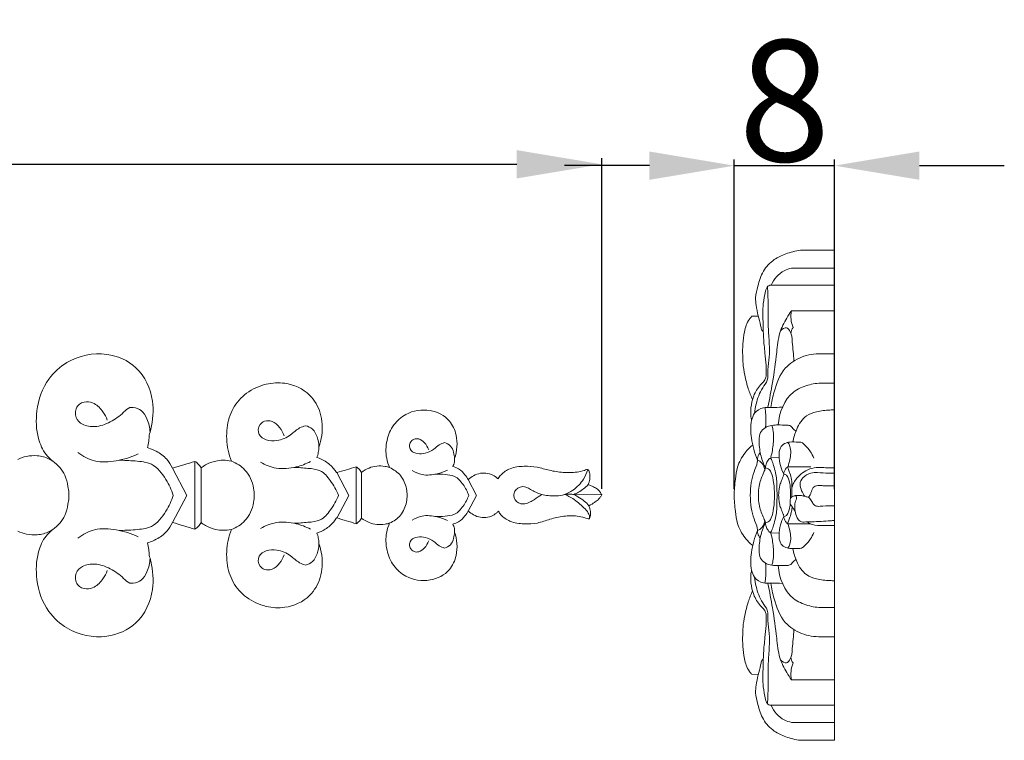
# Model space of a CAD drawing. Units: millimetres. Extents: x 0 to 1341, y 29 to 1186.
# Drawn here: x 648 to 729, y 819 to 878 of the extents above; entities that cross this region are included whole.
import ezdxf

# ---------------------------------------------------------------- set-up
doc = ezdxf.new("R2010")
doc.units = ezdxf.units.MM
doc.layers.get('0').update_dxf_attribs({"lineweight": 5})
doc.styles.add('Arial', font='arial.ttf')
doc.dimstyles.new('Default', dxfattribs={"dimtxt": 10, "dimasz": 7, "dimexe": 0.5, "dimexo": 0.5, "dimgap": 0.25, "dimtad": 1, "dimtoh": 1, "dimdec": 0, "dimzin": 1, "dimdsep": 46, "dimtxsty": 'Arial', "dimcen": 0.5, "dimazin": 0, "dimtfac": 1, "dimtdec": 4, "dimtix": 1, "dimtmove": 1, "dimatfit": 3, "dimfxl": 1, "dimtolj": 1, "dimtzin": 1, "dimarcsym": 0})

# ---------------------------------------------------------------- blocks, each defined once
blk = doc.blocks.new('*D9')
at = {"color": 0, "lineweight": -2, "transparency": 16777216}
for p, q in [((707.02, 839.227), (707.02, 866.413)), ((715.29, 839.227), (715.29, 866.413)), ((700.02, 865.913), (693.02, 865.913)), ((707.02, 865.913), (715.29, 865.913)), ((722.29, 865.913), (729.29, 865.913))]:
    blk.add_line(p, q, dxfattribs=at)
at = {"color": 0, "transparency": 16777216}
for points in [[(700.02, 867.08), (700.02, 864.746), (707.02, 865.913)], [(722.29, 867.08), (722.29, 864.746), (715.29, 865.913)]]:
    blk.add_solid(points, dxfattribs=at)
at = {"layer": 'Defpoints', "color": 0, "transparency": 16777216}
for p in [(715.29, 865.913), (707.02, 838.727), (715.29, 838.727)]:
    blk.add_point(p, dxfattribs=at)
at = {"color": 0, "transparency": 16777216, "insert": (711.155, 871.269), "char_height": 10, "attachment_point": 5, "style": 'Arial'}
blk.add_mtext('\\A1;8', dxfattribs=at)
blk = doc.blocks.new('*D11')
at = {"color": 0, "lineweight": -2, "transparency": 16777216}
for p, q in [((563.086, 839.23), (563.086, 866.528)), ((696.086, 839.274), (696.086, 866.528)), ((570.086, 866.028), (689.086, 866.028))]:
    blk.add_line(p, q, dxfattribs=at)
at = {"color": 0, "transparency": 16777216}
for points in [[(570.086, 867.195), (570.086, 864.862), (563.086, 866.028)], [(689.086, 867.195), (689.086, 864.862), (696.086, 866.028)]]:
    blk.add_solid(points, dxfattribs=at)
at = {"layer": 'Defpoints', "color": 0, "transparency": 16777216}
for p in [(696.086, 866.028), (563.086, 838.73), (696.086, 838.774)]:
    blk.add_point(p, dxfattribs=at)
at = {"color": 0, "transparency": 16777216, "insert": (629.586, 871.387), "char_height": 10, "attachment_point": 5, "style": 'Arial'}
blk.add_mtext('\\A1;133', dxfattribs=at)
blk = doc.blocks.new('N-081_40_133')
for p, q in [((658.619, 842.659), (658.73, 842.623)), ((650.681, 841.63), (650.815, 841.545)), ((650.815, 841.545), (650.715, 841.63)), ((662.52, 838.726), (662.52, 841.498)), ((661.883, 838.726), (660.696, 840.969)), ((663.057, 838.726), (663.057, 840.981)), ((674.22, 840.597), (674.223, 840.593)), ((674.223, 840.593), (674.238, 840.597)), ((675.245, 838.726), (674.238, 840.597)), ((675.84, 838.726), (675.84, 841.08)), ((676.278, 838.726), (676.278, 840.609)), ((685.772, 838.726), (685.076, 840.022)), ((687.498, 840.122), (687.542, 840.084)), ((687.542, 840.084), (687.557, 840.11)), ((695.005, 839.688), (694.973, 839.61)), ((693.933, 838.803), (696.086, 838.774)), ((694.973, 839.61), (695.003, 839.6)), ((660.696, 836.482), (661.883, 838.726)), ((662.52, 835.953), (662.52, 838.726)), ((663.057, 836.47), (663.057, 838.726)), ((674.238, 836.854), (675.245, 838.726)), ((675.84, 836.371), (675.84, 838.726)), ((676.278, 836.842), (676.278, 838.726)), ((685.076, 837.429), (685.772, 838.726)), ((687.579, 837.409), (687.498, 837.338)), ((695.035, 837.863), (695.033, 837.862)), ((695.033, 837.862), (695.036, 837.854)), ((674.223, 836.867), (674.22, 836.863)), ((674.238, 836.863), (674.223, 836.867)), ((650.815, 835.915), (650.681, 835.83)), ((650.715, 835.83), (650.815, 835.915)), ((658.73, 834.837), (658.619, 834.801))]:
    blk.add_line(p, q)
for centre, start, end in [((653.657, 911.766), 286.12928, 287.42314), ((653.657, 765.694), 72.57686, 73.87072)]:
    blk.add_arc(centre, 74.085, start, end)
for points, knots in [([(650.715, 841.63), (650.553, 841.768), (650.061, 842.27), (649.46, 843.649), (649.378, 845.872), (650.175, 848.227), (652.262, 850.096), (655.068, 850.706), (658.015, 849.429), (659.256, 846.758), (659.043, 844.761), (658.82, 843.843), (658.774, 843.681)], [231.019354, 231.019354, 231.019354, 231.019354, 231.9733, 234.149091, 237.55859, 241.746338, 244.77979, 249.830163, 253.805427, 258.394215, 261.871007, 262.624035, 262.624035, 262.624035, 262.624035]), ([(665.548, 841.549), (665.433, 841.842), (665.163, 842.738), (665.093, 844.252), (665.586, 845.954), (666.762, 847.264), (668.317, 847.97), (670.207, 848.087), (672.027, 847.27), (673.016, 845.5), (673.111, 843.937), (672.877, 843.009), (672.762, 842.695)], [276.159869, 276.159869, 276.159869, 276.159869, 277.568243, 280.326837, 282.81589, 285.297789, 287.949848, 290.244047, 293.630465, 296.190442, 298.937219, 300.428177, 300.428177, 300.428177, 300.428177]), ([(658.837, 843.921), (658.829, 844.301), (658.668, 844.95), (658.197, 845.752), (657.604, 845.979), (657.048, 845.977), (656.486, 845.376), (655.605, 844.729), (654.394, 844.307), (653.316, 844.459), (652.59, 845.131), (652.707, 846.163), (653.557, 846.526), (654.379, 846.296), (654.942, 845.683), (655.22, 845.171), (655.307, 844.934)], [0, 0, 0, 0, 1.4243, 2.463148, 3.328054, 3.668829, 4.478286, 6.179081, 7.8435, 9.119617, 10.071788, 11.265602, 12.28646, 13.09898, 14.330215, 15.275034, 15.275034, 15.275034, 15.275034]), ([(678.598, 841.012), (678.489, 841.257), (678.25, 841.989), (678.297, 843.247), (678.841, 844.574), (680.072, 845.645), (681.889, 845.939), (683.545, 845.101), (684.258, 843.507), (684.16, 842.373), (683.954, 841.759)], [311.999545, 311.999545, 311.999545, 311.999545, 313.200616, 315.402513, 317.476571, 319.447234, 322.450584, 325.149755, 327.067808, 329.94644, 329.94644, 329.94644, 329.94644]), ([(671.657, 844.471), (671.491, 844.422), (671.029, 844.257), (670.392, 843.609), (669.427, 843.181), (668.465, 843.215), (667.678, 843.681), (667.767, 844.533), (668.32, 844.911), (669.004, 844.882), (669.551, 844.337), (669.815, 843.883), (669.9, 843.642)], [2.812105, 2.812105, 2.812105, 2.812105, 3.459143, 4.618515, 6.15731, 7.244085, 8.166572, 9.205457, 9.77588, 10.546935, 11.553154, 12.506976, 12.506976, 12.506976, 12.506976]), ([(658.774, 843.681), (658.768, 843.521), (658.736, 843.177), (658.667, 842.838), (658.619, 842.659)], [262.743169, 262.743169, 262.743169, 262.743169, 263.460193, 264.287236, 264.287236, 264.287236, 264.287236]), ([(672.762, 842.695), (672.769, 842.983), (672.675, 843.515), (672.319, 844.217), (671.868, 844.42), (671.657, 844.471)], [0, 0, 0, 0, 1.077195, 1.999342, 2.812105, 2.812105, 2.812105, 2.812105]), ([(683.112, 843.074), (682.967, 843.024), (682.642, 842.888), (682.203, 842.471), (681.59, 842.161), (680.923, 842.126), (680.278, 842.345), (680.169, 843.033), (680.573, 843.409), (681.07, 843.407), (681.517, 843.054), (681.748, 842.694), (681.827, 842.472)], [2.089855, 2.089855, 2.089855, 2.089855, 2.664561, 3.385395, 4.343488, 5.151381, 5.871141, 6.656522, 7.245357, 7.7074, 8.395853, 9.27614, 9.27614, 9.27614, 9.27614]), ([(683.954, 841.759), (683.948, 841.931), (683.879, 842.29), (683.673, 842.84), (683.297, 843.026), (683.112, 843.074)], [0, 0, 0, 0, 0.645209, 1.373953, 2.089855, 2.089855, 2.089855, 2.089855]), ([(652.887, 842.249), (653.291, 841.94), (654.314, 841.399), (656.106, 841.505), (657.291, 841.868), (657.855, 842.148)], [0, 0, 0, 0, 1.904992, 4.151645, 6.510524, 6.510524, 6.510524, 6.510524]), ([(658.73, 842.623), (658.946, 842.554), (659.484, 842.32), (660.219, 841.791), (660.556, 841.229), (660.696, 840.969)], [264.342669, 264.342669, 264.342669, 264.342669, 265.354244, 266.964848, 268.274519, 268.274519, 268.274519, 268.274519]), ([(672.762, 842.695), (672.76, 842.545), (672.731, 842.253), (672.648, 841.973), (672.597, 841.84)], [300.428177, 300.428177, 300.428177, 300.428177, 301.094385, 301.729498, 301.729498, 301.729498, 301.729498]), ([(647.941, 841.688), (648.159, 841.803), (648.694, 841.98), (649.579, 842.034), (650.282, 841.863), (650.63, 841.662), (650.681, 841.63)], [226.913163, 226.913163, 226.913163, 226.913163, 228.004063, 229.351488, 230.865941, 231.138489, 231.138489, 231.138489, 231.138489]), ([(652.148, 838.726), (652.151, 838.798), (652.153, 839.044), (652.04, 839.599), (651.835, 840.593), (651.229, 841.246), (650.815, 841.545)], [4.028385, 4.028385, 4.028385, 4.028385, 4.298035, 4.947433, 6.142348, 8.05677, 8.05677, 8.05677, 8.05677]), ([(660.75, 838.726), (660.612, 839.185), (660.151, 840.123), (659.156, 841.429), (657.596, 841.561), (656.699, 841.628), (656.244, 841.607)], [7.369299, 7.369299, 7.369299, 7.369299, 9.164571, 11.325697, 13.031734, 14.738598, 14.738598, 14.738598, 14.738598]), ([(662.544, 841.527), (662.643, 841.462), (662.839, 841.3), (662.991, 841.096), (663.057, 840.981)], [271.110451, 271.110451, 271.110451, 271.110451, 271.640465, 272.234968, 272.234968, 272.234968, 272.234968]), ([(663.057, 840.981), (663.171, 841.074), (663.538, 841.334), (664.159, 841.558), (664.887, 841.644), (665.321, 841.598), (665.548, 841.549)], [272.234968, 272.234968, 272.234968, 272.234968, 272.89285, 274.236474, 275.130506, 276.159869, 276.159869, 276.159869, 276.159869]), ([(667.432, 838.726), (667.431, 838.921), (667.361, 839.668), (666.853, 840.837), (665.964, 841.387), (665.548, 841.549)], [4.476931, 4.476931, 4.476931, 4.476931, 5.209962, 7.282155, 8.953862, 8.953862, 8.953862, 8.953862]), ([(667.956, 841.463), (668.353, 841.227), (669.321, 840.839), (670.786, 840.973), (671.696, 841.314), (672.063, 841.51)], [0, 0, 0, 0, 1.727784, 3.783807, 5.341206, 5.341206, 5.341206, 5.341206]), ([(672.597, 841.84), (672.839, 841.768), (673.361, 841.54), (673.889, 841.068), (674.15, 840.709), (674.22, 840.597)], [302.278481, 302.278481, 302.278481, 302.278481, 303.407842, 304.793429, 305.385775, 305.385775, 305.385775, 305.385775]), ([(683.954, 841.759), (683.958, 841.662), (683.95, 841.432), (683.873, 841.208), (683.799, 841.098)], [329.94644, 329.94644, 329.94644, 329.94644, 330.380097, 330.969647, 330.969647, 330.969647, 330.969647]), ([(674.38, 838.726), (674.217, 839.161), (673.781, 839.881), (672.976, 840.87), (671.799, 840.948), (671.083, 841.025), (670.691, 841.02)], [5.932275, 5.932275, 5.932275, 5.932275, 7.67363, 9.120556, 10.396798, 11.86455, 11.86455, 11.86455, 11.86455]), ([(675.84, 841.08), (675.909, 841.034), (676.078, 840.9), (676.211, 840.725), (676.278, 840.609)], [307.3308263, 307.3308263, 307.3308263, 307.3308263, 307.6994551, 308.2942503, 308.2942503, 308.2942503, 308.2942503]), ([(676.278, 840.609), (676.466, 840.761), (676.868, 841.002), (677.543, 841.17), (678.126, 841.149), (678.475, 841.056), (678.598, 841.012)], [308.29425, 308.29425, 308.29425, 308.29425, 309.379152, 310.351613, 311.36714, 311.953556, 311.953556, 311.953556, 311.953556]), ([(680.046, 838.726), (680.044, 838.909), (679.98, 839.487), (679.597, 840.405), (678.936, 840.863), (678.598, 841.012)], [3.55586, 3.55586, 3.55586, 3.55586, 4.240541, 5.729263, 7.11172, 7.11172, 7.11172, 7.11172]), ([(680.445, 840.78), (680.699, 840.621), (681.374, 840.326), (682.425, 840.44), (683.109, 840.67), (683.384, 840.805)], [0, 0, 0, 0, 1.120674, 2.669983, 3.817575, 3.817575, 3.817575, 3.817575]), ([(685.12, 838.726), (685.015, 839.04), (684.698, 839.615), (684.057, 840.368), (683.149, 840.453), (682.612, 840.482), (682.332, 840.462)], [4.50916, 4.50916, 4.50916, 4.50916, 5.751017, 6.982251, 7.968514, 9.018319, 9.018319, 9.018319, 9.018319]), ([(683.799, 841.098), (683.968, 841.061), (684.364, 840.916), (684.779, 840.501), (685.001, 840.165), (685.076, 840.022)], [330.969647, 330.969647, 330.969647, 330.969647, 331.743659, 332.810983, 333.530884, 333.530884, 333.530884, 333.530884]), ([(685.076, 840.022), (685.205, 840.147), (685.521, 840.379), (685.978, 840.542), (686.488, 840.574), (686.955, 840.5), (687.312, 840.276), (687.466, 840.15), (687.498, 840.122)], [333.530884, 333.530884, 333.530884, 333.530884, 334.336001, 335.26494, 335.646287, 336.618499, 337.317169, 337.505403, 337.505403, 337.505403, 337.505403]), ([(687.557, 840.11), (687.623, 840.224), (687.872, 840.571), (688.595, 841.023), (689.66, 841.158), (690.762, 841.088), (691.801, 840.756), (692.888, 840.594), (693.886, 840.583), (694.525, 840.736), (694.813, 840.841), (694.91, 840.874), (695.021, 840.819), (695.065, 840.661), (695.133, 840.374), (695.115, 840.015), (695.037, 839.767), (695.005, 839.688)], [337.505403, 337.505403, 337.505403, 337.505403, 338.112939, 339.459076, 341.212639, 342.837705, 344.39436, 346.103969, 347.7907, 348.718099, 349.000841, 349.198522, 349.336001, 349.499294, 349.929611, 350.738031, 351.136485, 351.136485, 351.136485, 351.136485]), ([(694.932, 840.857), (694.854, 840.579), (694.57, 839.914), (693.867, 839.21), (693.068, 838.77), (692.216, 838.638), (691.357, 838.708), (690.608, 838.979), (690.167, 839.256), (689.796, 839.452), (689.403, 839.461), (689.084, 839.264), (688.897, 839.041), (688.844, 838.782), (688.836, 838.529), (689.007, 838.252), (689.314, 838.026), (689.762, 837.996), (690.174, 838.164), (690.627, 838.447), (690.946, 838.656), (691.141, 838.798)], [0, 0, 0, 0, 1.081722, 2.662407, 3.624806, 4.447118, 5.852239, 6.80736, 7.394594, 7.803834, 8.370348, 8.757162, 9.180707, 9.411024, 9.737544, 10.102281, 10.576129, 11.118096, 11.695709, 12.21574, 13.119577, 13.119577, 13.119577, 13.119577]), ([(695.036, 837.854), (694.922, 838.001), (694.648, 838.306), (694.182, 838.532), (693.864, 838.805), (693.482, 838.818), (693.23, 838.826), (693.041, 838.805)], [0, 0, 0, 0, 0.695793, 1.499782, 1.946438, 2.187708, 2.899424, 2.899424, 2.899424, 2.899424]), ([(693.041, 838.805), (693.271, 838.705), (693.846, 838.407), (694.467, 837.851), (694.945, 837.38), (695.08, 837.057), (695.09, 836.9), (695.084, 836.824)], [2.899424, 2.899424, 2.899424, 2.899424, 3.837799, 5.305374, 6.01839, 6.307777, 6.594563, 6.594563, 6.594563, 6.594563]), ([(693.777, 838.799), (693.914, 838.852), (694.201, 838.987), (694.601, 839.264), (694.855, 839.489), (694.973, 839.61)], [0, 0, 0, 0, 0.551192, 1.181839, 1.816301, 1.816301, 1.816301, 1.816301]), ([(695.003, 839.6), (695.143, 839.554), (695.399, 839.441), (695.733, 839.258), (695.949, 839.02), (696.047, 838.857), (696.086, 838.774)], [351.241789, 351.241789, 351.241789, 351.241789, 351.906336, 352.501099, 352.941506, 353.368875, 353.368875, 353.368875, 353.368875]), ([(650.815, 835.906), (651.229, 836.205), (651.835, 836.858), (652.04, 837.852), (652.153, 838.407), (652.151, 838.654), (652.148, 838.726)], [0, 0, 0, 0, 1.914422, 3.109337, 3.758736, 4.028385, 4.028385, 4.028385, 4.028385]), ([(656.244, 835.844), (656.699, 835.823), (657.596, 835.89), (659.156, 836.022), (660.151, 837.328), (660.612, 838.266), (660.75, 838.726)], [0, 0, 0, 0, 1.706864, 3.4129, 5.574027, 7.369299, 7.369299, 7.369299, 7.369299]), ([(665.548, 835.902), (665.964, 836.064), (666.853, 836.614), (667.361, 837.784), (667.431, 838.53), (667.432, 838.726)], [0, 0, 0, 0, 1.671708, 3.7439, 4.476931, 4.476931, 4.476931, 4.476931]), ([(670.691, 836.431), (671.083, 836.426), (671.799, 836.503), (672.976, 836.581), (673.781, 837.57), (674.217, 838.29), (674.38, 838.726)], [0, 0, 0, 0, 1.467752, 2.743994, 4.19092, 5.932275, 5.932275, 5.932275, 5.932275]), ([(678.598, 836.439), (678.936, 836.588), (679.597, 837.046), (679.98, 837.965), (680.044, 838.543), (680.046, 838.726)], [0, 0, 0, 0, 1.382457, 2.871179, 3.55586, 3.55586, 3.55586, 3.55586]), ([(682.332, 836.989), (682.612, 836.97), (683.149, 836.999), (684.057, 837.083), (684.698, 837.836), (685.015, 838.411), (685.12, 838.726)], [0, 0, 0, 0, 1.049805, 2.036068, 3.267303, 4.50916, 4.50916, 4.50916, 4.50916]), ([(696.086, 838.774), (696.053, 838.703), (695.961, 838.556), (695.773, 838.323), (695.469, 838.119), (695.236, 837.97), (695.035, 837.863)], [353.368875, 353.368875, 353.368875, 353.368875, 353.728856, 354.169263, 354.764026, 355.428573, 355.428573, 355.428573, 355.428573]), ([(685.076, 837.438), (685.001, 837.296), (684.779, 836.96), (684.364, 836.544), (683.968, 836.4), (683.799, 836.362)], [-333.530884, -333.530884, -333.530884, -333.530884, -332.810983, -331.743659, -330.969647, -330.969647, -330.969647, -330.969647]), ([(687.498, 837.338), (687.466, 837.31), (687.312, 837.184), (686.955, 836.961), (686.488, 836.886), (685.978, 836.918), (685.521, 837.081), (685.205, 837.313), (685.076, 837.438)], [-408.716209, -408.716209, -408.716209, -408.716209, -408.527975, -407.829305, -406.857093, -406.475746, -405.546807, -404.74169, -404.74169, -404.74169, -404.74169]), ([(695.036, 837.854), (695.069, 837.775), (695.151, 837.527), (695.202, 837.264), (695.134, 836.978), (695.09, 836.82), (695.033, 836.768), (694.846, 836.825), (694.555, 836.923), (693.881, 837.078), (692.957, 837.033), (691.85, 836.801), (690.772, 836.379), (689.66, 836.339), (688.595, 836.482), (687.853, 836.965), (687.638, 837.308), (687.579, 837.409)], [355.428573, 355.428573, 355.428573, 355.428573, 355.827027, 356.635447, 357.065764, 357.229057, 357.366536, 357.564217, 357.846959, 358.774358, 360.46109, 362.170698, 363.727354, 365.352419, 367.105983, 368.452119, 368.991399, 368.991399, 368.991399, 368.991399]), ([(660.696, 836.491), (660.556, 836.231), (660.219, 835.67), (659.484, 835.14), (658.946, 834.906), (658.73, 834.837)], [-268.274519, -268.274519, -268.274519, -268.274519, -266.964848, -265.354244, -264.342669, -264.342669, -264.342669, -264.342669]), ([(663.057, 836.479), (662.991, 836.364), (662.839, 836.16), (662.643, 835.998), (662.544, 835.933)], [-272.234968, -272.234968, -272.234968, -272.234968, -271.640465, -271.110451, -271.110451, -271.110451, -271.110451]), ([(665.548, 835.911), (665.321, 835.862), (664.887, 835.816), (664.159, 835.902), (663.538, 836.127), (663.171, 836.386), (663.057, 836.479)], [-276.159869, -276.159869, -276.159869, -276.159869, -275.130506, -274.236474, -272.89285, -272.234968, -272.234968, -272.234968, -272.234968]), ([(667.956, 835.988), (668.353, 836.224), (669.321, 836.612), (670.786, 836.478), (671.696, 836.137), (672.063, 835.941)], [0, 0, 0, 0, 1.727784, 3.783807, 5.341206, 5.341206, 5.341206, 5.341206]), ([(674.22, 836.863), (674.15, 836.751), (673.889, 836.393), (673.361, 835.921), (672.839, 835.692), (672.597, 835.62)], [-305.385775, -305.385775, -305.385775, -305.385775, -304.793429, -303.407842, -302.278481, -302.278481, -302.278481, -302.278481]), ([(676.278, 836.851), (676.211, 836.735), (676.078, 836.561), (675.909, 836.426), (675.84, 836.38)], [-308.2942503, -308.2942503, -308.2942503, -308.2942503, -307.6994551, -307.3308263, -307.3308263, -307.3308263, -307.3308263]), ([(678.598, 836.448), (678.475, 836.404), (678.126, 836.311), (677.543, 836.291), (676.868, 836.459), (676.466, 836.699), (676.278, 836.851)], [-311.953556, -311.953556, -311.953556, -311.953556, -311.36714, -310.351613, -309.379152, -308.29425, -308.29425, -308.29425, -308.29425]), ([(683.954, 835.701), (684.16, 835.088), (684.258, 833.954), (683.545, 832.359), (681.889, 831.522), (680.072, 831.815), (678.841, 832.886), (678.297, 834.214), (678.25, 835.472), (678.489, 836.203), (678.598, 836.448)], [-329.94644, -329.94644, -329.94644, -329.94644, -327.067808, -325.149755, -322.450584, -319.447234, -317.476571, -315.402513, -313.200616, -311.999545, -311.999545, -311.999545, -311.999545]), ([(680.445, 836.671), (680.699, 836.83), (681.374, 837.126), (682.425, 837.012), (683.109, 836.781), (683.384, 836.646)], [0, 0, 0, 0, 1.120674, 2.669983, 3.817575, 3.817575, 3.817575, 3.817575]), ([(650.681, 835.83), (650.63, 835.798), (650.282, 835.598), (649.579, 835.426), (648.694, 835.48), (648.159, 835.657), (647.941, 835.772)], [-231.138489, -231.138489, -231.138489, -231.138489, -230.865941, -229.351488, -228.004063, -226.913163, -226.913163, -226.913163, -226.913163]), ([(658.774, 833.779), (658.82, 833.617), (659.043, 832.699), (659.256, 830.703), (658.015, 828.032), (655.068, 826.754), (652.262, 827.364), (650.175, 829.234), (649.378, 831.588), (649.46, 833.811), (650.061, 835.19), (650.553, 835.693), (650.715, 835.83)], [-262.624035, -262.624035, -262.624035, -262.624035, -261.871007, -258.394215, -253.805427, -249.830163, -244.77979, -241.746338, -237.55859, -234.149091, -231.9733, -231.019354, -231.019354, -231.019354, -231.019354]), ([(652.887, 835.202), (653.291, 835.511), (654.314, 836.052), (656.106, 835.946), (657.291, 835.583), (657.855, 835.303)], [0, 0, 0, 0, 1.904992, 4.151645, 6.510524, 6.510524, 6.510524, 6.510524]), ([(672.762, 834.765), (672.877, 834.451), (673.111, 833.523), (673.016, 831.961), (672.027, 830.19), (670.207, 829.373), (668.317, 829.49), (666.762, 830.196), (665.586, 831.506), (665.093, 833.209), (665.163, 834.722), (665.433, 835.618), (665.548, 835.911)], [-300.428177, -300.428177, -300.428177, -300.428177, -298.937219, -296.190442, -293.630465, -290.244047, -287.949848, -285.297789, -282.81589, -280.326837, -277.568243, -276.159869, -276.159869, -276.159869, -276.159869]), ([(672.597, 835.62), (672.648, 835.488), (672.731, 835.207), (672.76, 834.915), (672.762, 834.765)], [-301.729498, -301.729498, -301.729498, -301.729498, -301.094385, -300.428177, -300.428177, -300.428177, -300.428177]), ([(683.954, 835.692), (683.948, 835.52), (683.879, 835.161), (683.673, 834.612), (683.297, 834.426), (683.112, 834.377)], [0, 0, 0, 0, 0.645209, 1.373953, 2.089855, 2.089855, 2.089855, 2.089855]), ([(683.799, 836.362), (683.873, 836.252), (683.95, 836.028), (683.958, 835.798), (683.954, 835.701)], [-330.969647, -330.969647, -330.969647, -330.969647, -330.380097, -329.94644, -329.94644, -329.94644, -329.94644]), ([(658.619, 834.801), (658.667, 834.623), (658.736, 834.284), (658.768, 833.939), (658.774, 833.779)], [-264.287236, -264.287236, -264.287236, -264.287236, -263.460193, -262.743169, -262.743169, -262.743169, -262.743169]), ([(672.762, 834.756), (672.769, 834.468), (672.675, 833.936), (672.319, 833.234), (671.868, 833.031), (671.657, 832.98)], [0, 0, 0, 0, 1.077195, 1.999342, 2.812105, 2.812105, 2.812105, 2.812105]), ([(683.112, 834.377), (682.967, 834.427), (682.642, 834.563), (682.203, 834.981), (681.59, 835.29), (680.923, 835.325), (680.278, 835.106), (680.169, 834.419), (680.573, 834.042), (681.07, 834.044), (681.517, 834.398), (681.748, 834.757), (681.827, 834.979)], [2.089855, 2.089855, 2.089855, 2.089855, 2.664561, 3.385395, 4.343488, 5.151381, 5.871141, 6.656522, 7.245357, 7.7074, 8.395853, 9.27614, 9.27614, 9.27614, 9.27614]), ([(671.657, 832.98), (671.491, 833.029), (671.029, 833.195), (670.392, 833.842), (669.427, 834.27), (668.465, 834.236), (667.678, 833.771), (667.767, 832.918), (668.32, 832.541), (669.004, 832.569), (669.551, 833.114), (669.815, 833.569), (669.9, 833.809)], [2.812105, 2.812105, 2.812105, 2.812105, 3.459143, 4.618515, 6.15731, 7.244085, 8.166572, 9.205457, 9.77588, 10.546935, 11.553154, 12.506976, 12.506976, 12.506976, 12.506976]), ([(658.837, 833.53), (658.829, 833.15), (658.668, 832.502), (658.197, 831.699), (657.604, 831.472), (657.048, 831.474), (656.486, 832.076), (655.605, 832.722), (654.394, 833.144), (653.316, 832.993), (652.59, 832.32), (652.707, 831.288), (653.557, 830.925), (654.379, 831.156), (654.942, 831.768), (655.22, 832.281), (655.307, 832.518)], [0, 0, 0, 0, 1.4243, 2.463148, 3.328054, 3.668829, 4.478286, 6.179081, 7.8435, 9.119617, 10.071788, 11.265602, 12.28646, 13.09898, 14.330215, 15.275034, 15.275034, 15.275034, 15.275034])]:
    blk.add_open_spline(points, degree=3, knots=knots)
for points in [[(660.696, 840.969), (661.33, 841.161), (661.937, 841.344), (662.544, 841.527)], [(662.544, 835.933), (661.937, 836.116), (661.33, 836.299), (660.696, 836.491)]]:
    blk.add_open_spline(points, degree=3)

msp = doc.modelspace()

# ---------------------------------------------------------------- linework, layer by layer
for p, q in [((715.29, 818.525), (715.29, 858.931)), ((709, 853.498), (708.45, 853.49)), ((710.038, 841.862), (710.729, 841.834)), ((711.428, 841.088), (713.328, 841.087)), ((711.773, 838.729), (711.773, 838.849)), ((711.664, 838.729), (711.664, 838.445)), ((711.773, 838.609), (711.773, 838.729)), ((711.428, 836.37), (713.328, 836.372)), ((710.038, 835.596), (710.729, 835.624)), ((709, 823.961), (708.45, 823.968)), ((711.735, 823.504), (715.29, 823.504))]:
    msp.add_line(p, q)
for points, knots in [([(715.29, 858.931), (714.37, 858.931), (713.423, 858.931), (712.476, 858.931), (712.061, 858.883), (711.311, 858.695), (710.213, 858.179), (709.33, 857.256), (708.99, 856.083), (708.744, 855.134), (708.824, 854.306), (708.976, 853.549), (709.159, 852.9), (709.254, 852.426), (709.359, 852.25), (709.415, 852.175)], [43.477994, 43.477994, 43.477994, 43.477994, 46.338014, 46.338014, 46.338014, 47.597295, 48.648978, 49.968347, 51.272827, 52.258864, 52.868395, 53.736009, 54.567504, 54.889921, 55.17043, 55.17043, 55.17043, 55.17043]), ([(710.07, 856.045), (710.285, 856.54), (710.812, 857.192), (711.541, 857.415), (711.751, 857.453), (712.94, 857.453), (714.129, 857.453), (715.29, 857.453)], [-2.261512, -2.261512, -2.261512, -2.261512, -0.646062, 0, 0, 0, 3.589842, 3.589842, 3.589842, 3.589842]), ([(708.453, 844.909), (708.421, 845.031), (708.356, 845.371), (708.392, 846.057), (708.572, 846.959), (709.025, 847.704), (709.477, 848.12), (709.648, 848.448), (709.656, 848.892), (709.659, 849.56), (709.538, 850.551), (709.42, 851.677), (709.405, 853.03), (709.34, 854.336), (709.548, 855.342), (709.7, 855.93), (709.893, 856.026), (709.947, 856.045), (711.738, 856.045), (713.529, 856.045), (715.29, 856.045)], [-11.601326, -11.601326, -11.601326, -11.601326, -11.224237, -10.571785, -9.564085, -8.497074, -8.035185, -7.721954, -7.425424, -6.725019, -5.717927, -4.44913, -3.343108, -1.660786, -0.619786, -0.171363, 0, 0, 0, 5.407387, 5.407387, 5.407387, 5.407387]), ([(709.767, 855.936), (709.786, 855.463), (709.829, 854.355), (709.79, 852.78), (709.916, 851.324), (709.957, 850.131), (709.741, 849.152), (709.853, 848.219), (709.176, 847.411), (708.852, 846.475), (708.716, 845.746), (708.69, 845.488)], [0, 0, 0, 0, 1.415059, 3.313989, 4.698342, 5.791879, 6.849708, 7.707942, 8.430481, 9.867705, 10.6426, 10.6426, 10.6426, 10.6426]), ([(708.45, 853.49), (708.383, 853.414), (708.086, 853.041), (707.822, 852.241), (707.713, 851.218), (707.706, 850.348), (707.735, 849.496), (707.886, 848.578), (708.132, 847.573), (708.393, 846.91), (708.524, 846.619)], [0.553377, 0.553377, 0.553377, 0.553377, 0.858508, 1.977116, 2.995944, 3.93599, 4.575117, 5.54075, 6.710012, 7.66589, 7.66589, 7.66589, 7.66589]), ([(709.786, 845.995), (709.929, 846.666), (710.214, 848.166), (710.503, 850.211), (710.666, 852.061), (711.237, 853.176), (711.599, 853.758), (711.735, 853.954), (712.93, 853.954), (714.124, 853.954), (715.29, 853.954)], [-8.252796, -8.252796, -8.252796, -8.252796, -6.200293, -3.695182, -2.057508, -0.71653, 0, 0, 0, 3.605885, 3.605885, 3.605885, 3.605885]), ([(711.735, 853.954), (711.687, 853.718), (711.659, 853.236), (711.787, 852.771), (711.878, 852.557)], [0, 0, 0, 0, 0.721026, 1.416806, 1.416806, 1.416806, 1.416806]), ([(710.845, 852.3), (710.966, 852.44), (711.298, 852.677), (711.771, 852.137), (711.782, 851.168), (711.928, 850.341), (711.93, 849.834)], [0, 0, 0, 0, 0.554045, 0.88345, 1.877056, 3.394245, 3.394245, 3.394245, 3.394245]), ([(711.878, 852.557), (711.764, 852.434), (711.651, 852.201), (711.717, 851.989), (711.735, 851.944)], [1.4168065, 1.4168065, 1.4168065, 1.4168065, 1.9224695, 2.0672462, 2.0672462, 2.0672462, 2.0672462]), ([(710.049, 845.97), (710.096, 846.404), (710.343, 847.529), (710.953, 849.213), (712.541, 850.231), (713.631, 850.408), (714.169, 850.393), (714.549, 850.393), (714.93, 850.393), (715.29, 850.393)], [-6.722301, -6.722301, -6.722301, -6.722301, -5.417348, -3.255943, -1.623253, 0, 0, 0, 1.149321, 1.149321, 1.149321, 1.149321]), ([(710.639, 844.531), (710.719, 845.527), (711.315, 847.109), (713.051, 847.856), (713.889, 847.986), (714.294, 847.988), (714.632, 847.988), (714.971, 847.988), (715.29, 847.988)], [-5.528195, -5.528195, -5.528195, -5.528195, -2.540218, -1.222598, 0, 0, 0, 1.02261, 1.02261, 1.02261, 1.02261]), ([(710.997, 845.993), (710.681, 845.988), (710.157, 845.951), (709.34, 846.006), (708.661, 845.603), (708.339, 844.643), (708.403, 843.302), (708.679, 842.208), (708.933, 841.63)], [0, 0, 0, 0, 0.954953, 1.586939, 2.45204, 3.076787, 4.521115, 6.410281, 6.410281, 6.410281, 6.410281]), ([(709.535, 845.962), (709.575, 845.772), (709.656, 845.224), (709.636, 844.664), (709.583, 844.31)], [0, 0, 0, 0, 0.581083, 1.653118, 1.653118, 1.653118, 1.653118]), ([(715.29, 845.783), (715.171, 845.778), (714.668, 845.749), (713.87, 845.685), (712.781, 845.279), (712.146, 844.271), (711.907, 843.483), (711.859, 843.117)], [0.199994, 0.199994, 0.199994, 0.199994, 0.587879, 1.720897, 2.618372, 3.975006, 5.078919, 5.078919, 5.078919, 5.078919]), ([(712.098, 844.017), (712.013, 844.091), (711.84, 844.225), (711.632, 844.522), (711.164, 844.507), (710.687, 844.54), (710.094, 844.517), (709.56, 844.351), (709.115, 843.909), (709.046, 843.09), (709.14, 842.126), (709.398, 841.396), (709.556, 841.069)], [0, 0, 0, 0, 0.338172, 0.67243, 0.999545, 1.647369, 2.162136, 2.773423, 3.301045, 3.931146, 5.123849, 6.212412, 6.212412, 6.212412, 6.212412]), ([(710.129, 844.498), (710.161, 844.381), (710.273, 843.892), (710.264, 842.994), (710.14, 842.235), (710.038, 841.862)], [0, 0, 0, 0, 0.362064, 1.495352, 2.652435, 2.652435, 2.652435, 2.652435]), ([(708.54, 842.865), (708.306, 842.684), (707.771, 842.161), (707.27, 841.169), (707.084, 839.944), (707.017, 839.157), (707.02, 838.727)], [0, 0, 0, 0, 0.891419, 2.221179, 3.235198, 4.582342, 4.582342, 4.582342, 4.582342]), ([(713.581, 841.787), (713.505, 841.974), (713.297, 842.381), (712.932, 842.783), (712.598, 843.115), (712.151, 843.113), (711.681, 843.151), (711.133, 843.031), (710.735, 842.621), (710.699, 841.932), (710.801, 841.197), (710.99, 840.696), (711.101, 840.473)], [0, 0, 0, 0, 0.603922, 1.346306, 1.655706, 1.94654, 2.637227, 3.10842, 3.581997, 4.234244, 5.066946, 5.814103, 5.814103, 5.814103, 5.814103]), ([(711.45, 843.093), (711.513, 842.989), (711.731, 842.543), (711.666, 841.811), (711.506, 841.271), (711.428, 841.088)], [0, 0, 0, 0, 0.364464, 1.464396, 2.05984, 2.05984, 2.05984, 2.05984]), ([(708.933, 841.63), (708.932, 841.716), (708.958, 841.943), (709.072, 842.147), (709.161, 842.252)], [6.4102814, 6.4102814, 6.4102814, 6.4102814, 6.6674598, 7.0824296, 7.0824296, 7.0824296, 7.0824296]), ([(708.34, 838.729), (708.339, 839.079), (708.398, 839.737), (708.6, 840.651), (708.907, 841.235), (708.93, 841.571), (708.933, 841.63)], [2.968008, 2.968008, 2.968008, 2.968008, 4.013979, 4.933978, 5.758892, 5.936016, 5.936016, 5.936016, 5.936016]), ([(708.933, 841.63), (709.023, 841.598), (709.336, 841.442), (709.502, 841.089), (709.542, 840.844)], [5.936016, 5.936016, 5.936016, 5.936016, 6.225846, 6.965196, 6.965196, 6.965196, 6.965196]), ([(710.56, 838.729), (710.547, 838.982), (710.522, 839.419), (710.523, 840.037), (710.445, 840.616), (710.263, 841.13), (710.156, 841.537), (710.06, 841.737), (709.951, 841.808), (709.819, 841.605), (709.64, 841.402), (709.6, 840.987), (709.445, 840.574), (709.226, 840.14), (709.086, 839.593), (709.01, 839.123), (709.011, 838.821), (709.015, 838.729)], [0, 0, 0, 0, 0.757086, 1.307955, 1.847533, 2.491595, 2.936572, 3.100067, 3.156824, 3.280698, 3.663202, 4.059253, 4.449179, 4.992738, 5.505111, 6.13338, 6.407679, 6.407679, 6.407679, 6.407679]), ([(709.585, 841.002), (709.695, 840.977), (709.911, 840.883), (710.173, 840.439), (710.281, 839.703), (710.349, 839.08), (710.346, 838.729)], [0, 0, 0, 0, 0.339506, 0.667457, 1.491583, 2.540455, 2.540455, 2.540455, 2.540455]), ([(711.773, 838.849), (711.781, 839.798), (711.735, 840.089), (711.631, 840.479), (711.512, 840.809), (711.456, 840.978), (711.354, 841.086), (711.263, 840.878), (711.141, 840.742), (711.1, 840.521), (711.098, 840.371), (711.002, 840.168), (710.887, 839.888), (710.761, 839.534), (710.705, 839.154), (710.683, 838.89), (710.68, 838.729)], [0.239355, 0.239355, 0.239355, 0.239355, 0.592472, 1.119039, 1.453036, 1.618837, 1.688024, 1.810708, 2.094399, 2.337013, 2.436504, 2.540857, 2.99796, 3.350772, 3.659359, 4.141397, 4.141397, 4.141397, 4.141397]), ([(711.101, 840.473), (711.179, 840.464), (711.323, 840.414), (711.472, 840.197), (711.572, 839.869), (711.626, 839.593), (711.637, 839.428)], [5.814103, 5.814103, 5.814103, 5.814103, 6.050174, 6.241174, 6.579487, 7.07392, 7.07392, 7.07392, 7.07392]), ([(715.29, 840.988), (715.218, 840.989), (714.966, 840.992), (714.521, 841), (713.915, 841.047), (713.244, 840.942), (712.641, 840.607), (712.204, 840.199), (711.931, 839.785), (711.82, 839.518), (711.779, 839.389)], [0.204459, 0.204459, 0.204459, 0.204459, 0.437608, 0.963971, 1.548635, 2.26975, 2.975829, 3.594117, 4.049274, 4.453661, 4.453661, 4.453661, 4.453661]), ([(712.83, 838.644), (712.728, 838.786), (712.568, 839.101), (712.359, 839.651), (712.682, 840.27), (713.262, 840.587), (714.008, 840.617), (714.658, 840.546), (715.134, 840.546), (715.29, 840.548)], [0, 0, 0, 0, 0.522327, 1.072088, 1.659511, 2.423225, 2.958947, 3.890559, 4.396928, 4.396928, 4.396928, 4.396928]), ([(715.29, 837.848), (714.98, 837.86), (714.501, 837.882), (713.917, 837.785), (713.516, 837.942), (713.397, 838.313), (713.221, 838.496), (713.143, 838.58), (713.207, 838.653), (713.312, 838.804), (713.398, 839.113), (713.547, 839.514), (714.025, 839.541), (714.465, 839.511), (714.892, 839.511), (715.184, 839.509), (715.29, 839.51)], [-2.52963, -2.52963, -2.52963, -2.52963, -1.534399, -1.087694, -0.757069, -0.34551, 0, 0, 0, 0.292103, 0.533283, 0.97822, 1.419036, 1.813407, 2.349872, 2.69524, 2.69524, 2.69524, 2.69524]), ([(708.54, 834.593), (708.306, 834.774), (707.771, 835.297), (707.27, 836.289), (707.084, 837.514), (707.017, 838.301), (707.02, 838.727)], [0, 0, 0, 0, 0.891419, 2.221179, 3.235198, 4.582342, 4.582342, 4.582342, 4.582342]), ([(708.933, 835.828), (708.93, 835.887), (708.907, 836.224), (708.6, 836.807), (708.398, 837.721), (708.339, 838.379), (708.34, 838.729)], [0, 0, 0, 0, 0.177124, 1.002038, 1.922037, 2.968008, 2.968008, 2.968008, 2.968008]), ([(709.015, 838.729), (709.011, 838.637), (709.01, 838.335), (709.086, 837.866), (709.226, 837.318), (709.445, 836.884), (709.6, 836.471), (709.64, 836.056), (709.819, 835.853), (709.951, 835.65), (710.06, 835.721), (710.156, 835.921), (710.263, 836.328), (710.445, 836.842), (710.523, 837.421), (710.522, 838.039), (710.547, 838.476), (710.56, 838.729)], [6.407679, 6.407679, 6.407679, 6.407679, 6.681978, 7.310247, 7.82262, 8.36618, 8.756105, 9.152156, 9.53466, 9.658534, 9.715291, 9.878786, 10.323763, 10.967825, 11.507404, 12.058272, 12.815358, 12.815358, 12.815358, 12.815358]), ([(710.346, 838.729), (710.349, 838.378), (710.281, 837.755), (710.173, 837.019), (709.911, 836.576), (709.695, 836.481), (709.585, 836.456)], [2.540455, 2.540455, 2.540455, 2.540455, 3.589327, 4.413453, 4.741404, 5.08091, 5.08091, 5.08091, 5.08091]), ([(710.68, 838.729), (710.683, 838.568), (710.705, 838.304), (710.761, 837.925), (710.887, 837.57), (711.002, 837.29), (711.098, 837.087), (711.1, 836.938), (711.141, 836.717), (711.263, 836.58), (711.354, 836.372), (711.456, 836.48), (711.512, 836.649), (711.631, 836.979), (711.735, 837.369), (711.781, 837.661), (711.796, 837.778)], [4.141397, 4.141397, 4.141397, 4.141397, 4.623435, 4.932022, 5.284834, 5.741937, 5.84629, 5.945781, 6.188395, 6.472086, 6.59477, 6.663957, 6.829758, 7.163755, 7.690322, 8.043439, 8.043439, 8.043439, 8.043439]), ([(711.637, 838.03), (711.626, 837.865), (711.572, 837.59), (711.472, 837.261), (711.323, 837.044), (711.179, 836.994), (711.101, 836.985)], [0, 0, 0, 0, 0.494432, 0.832746, 1.023746, 1.259816, 1.259816, 1.259816, 1.259816]), ([(715.29, 836.648), (715.187, 836.641), (714.561, 836.602), (713.812, 836.543), (713.126, 836.542), (712.881, 836.534), (712.678, 836.501), (712.396, 836.584), (712.149, 836.925), (712.027, 837.43), (711.98, 837.991), (712.115, 838.359), (712.162, 838.563), (712.149, 838.667), (712.023, 838.715), (711.892, 838.671), (711.713, 838.594), (711.625, 838.351), (711.604, 838.128), (711.663, 837.94), (711.793, 837.794), (711.907, 837.606), (712.006, 837.474), (712.044, 837.423)], [0.201819, 0.201819, 0.201819, 0.201819, 0.536465, 2.097385, 2.467475, 2.605658, 2.838766, 3.08418, 3.447208, 4.031209, 4.634575, 5.093003, 5.179985, 5.271039, 5.372699, 5.530661, 5.686637, 5.936961, 6.240637, 6.350885, 6.51403, 6.819575, 7.009633, 7.009633, 7.009633, 7.009633]), ([(712.029, 838.699), (712.261, 838.721), (712.602, 838.721), (712.96, 838.603), (713.101, 838.585), (713.143, 838.58)], [0, 0, 0, 0, 0.704315, 1.004188, 1.131609, 1.131609, 1.131609, 1.131609]), ([(709.542, 836.614), (709.502, 836.37), (709.336, 836.016), (709.023, 835.86), (708.933, 835.828)], [-1.02918, -1.02918, -1.02918, -1.02918, -0.28983, 0, 0, 0, 0]), ([(712.098, 833.442), (712.013, 833.368), (711.84, 833.233), (711.632, 832.936), (711.164, 832.951), (710.687, 832.918), (710.094, 832.941), (709.56, 833.107), (709.115, 833.55), (709.046, 834.369), (709.14, 835.333), (709.398, 836.062), (709.556, 836.39)], [0, 0, 0, 0, 0.338172, 0.67243, 0.999545, 1.647369, 2.162136, 2.773423, 3.301045, 3.931146, 5.123849, 6.212412, 6.212412, 6.212412, 6.212412]), ([(711.101, 836.985), (710.99, 836.762), (710.801, 836.262), (710.699, 835.527), (710.735, 834.838), (711.133, 834.427), (711.681, 834.308), (712.151, 834.346), (712.598, 834.344), (712.932, 834.675), (713.297, 835.077), (713.505, 835.484), (713.581, 835.671)], [1.259816, 1.259816, 1.259816, 1.259816, 2.006974, 2.839675, 3.491923, 3.9655, 4.436692, 5.12738, 5.418213, 5.727614, 6.469998, 7.07392, 7.07392, 7.07392, 7.07392]), ([(711.45, 834.365), (711.513, 834.47), (711.731, 834.915), (711.666, 835.647), (711.506, 836.187), (711.428, 836.37)], [0, 0, 0, 0, 0.364464, 1.464396, 2.05984, 2.05984, 2.05984, 2.05984]), ([(713.049, 836.539), (713.179, 836.445), (713.573, 836.219), (714.369, 836.247), (714.977, 836.22), (715.29, 836.228)], [0, 0, 0, 0, 0.481924, 1.326999, 2.333425, 2.333425, 2.333425, 2.333425]), ([(710.997, 831.466), (710.681, 831.47), (710.157, 831.507), (709.34, 831.452), (708.661, 831.855), (708.339, 832.816), (708.403, 834.156), (708.679, 835.25), (708.933, 835.828)], [0, 0, 0, 0, 0.954953, 1.586939, 2.45204, 3.076787, 4.521115, 6.410281, 6.410281, 6.410281, 6.410281]), ([(708.933, 835.828), (708.932, 835.742), (708.958, 835.515), (709.072, 835.311), (709.161, 835.206)], [6.4102814, 6.4102814, 6.4102814, 6.4102814, 6.6674598, 7.0824296, 7.0824296, 7.0824296, 7.0824296]), ([(710.129, 832.961), (710.161, 833.077), (710.273, 833.566), (710.264, 834.464), (710.14, 835.223), (710.038, 835.596)], [0, 0, 0, 0, 0.362064, 1.495352, 2.652435, 2.652435, 2.652435, 2.652435]), ([(715.29, 831.675), (715.171, 831.68), (714.668, 831.709), (713.87, 831.773), (712.781, 832.179), (712.146, 833.187), (711.907, 833.975), (711.859, 834.341)], [0.199994, 0.199994, 0.199994, 0.199994, 0.587879, 1.720897, 2.618372, 3.975006, 5.078919, 5.078919, 5.078919, 5.078919]), ([(709.535, 831.496), (709.575, 831.686), (709.656, 832.235), (709.636, 832.794), (709.583, 833.148)], [0, 0, 0, 0, 0.581083, 1.653118, 1.653118, 1.653118, 1.653118]), ([(715.29, 821.413), (713.529, 821.413), (711.738, 821.413), (709.947, 821.413), (709.893, 821.432), (709.7, 821.528), (709.548, 822.116), (709.34, 823.122), (709.405, 824.428), (709.42, 825.781), (709.538, 826.907), (709.659, 827.898), (709.656, 828.566), (709.648, 829.011), (709.477, 829.338), (709.025, 829.755), (708.572, 830.499), (708.392, 831.402), (708.356, 832.087), (708.421, 832.427), (708.453, 832.549)], [-5.407387, -5.407387, -5.407387, -5.407387, 0, 0, 0, 0.171363, 0.619786, 1.660786, 3.343108, 4.44913, 5.717927, 6.725019, 7.425424, 7.721954, 8.035185, 8.497074, 9.564085, 10.571785, 11.224237, 11.601326, 11.601326, 11.601326, 11.601326]), ([(715.29, 829.47), (714.971, 829.47), (714.632, 829.47), (714.294, 829.47), (713.889, 829.472), (713.051, 829.602), (711.315, 830.35), (710.719, 831.931), (710.639, 832.928)], [-1.02261, -1.02261, -1.02261, -1.02261, 0, 0, 0, 1.222598, 2.540218, 5.528195, 5.528195, 5.528195, 5.528195]), ([(709.767, 821.522), (709.786, 821.995), (709.829, 823.103), (709.79, 824.678), (709.916, 826.135), (709.957, 827.327), (709.741, 828.306), (709.853, 829.239), (709.176, 830.047), (708.852, 830.983), (708.716, 831.712), (708.69, 831.97)], [0, 0, 0, 0, 1.415059, 3.313989, 4.698342, 5.791879, 6.849708, 7.707942, 8.430481, 9.867705, 10.6426, 10.6426, 10.6426, 10.6426]), ([(708.45, 823.968), (708.383, 824.044), (708.086, 824.418), (707.822, 825.217), (707.713, 826.24), (707.706, 827.11), (707.735, 827.962), (707.886, 828.88), (708.132, 829.886), (708.393, 830.548), (708.524, 830.839)], [0.553377, 0.553377, 0.553377, 0.553377, 0.858508, 1.977116, 2.995944, 3.93599, 4.575117, 5.54075, 6.710012, 7.66589, 7.66589, 7.66589, 7.66589]), ([(709.786, 831.463), (709.929, 830.792), (710.214, 829.292), (710.503, 827.248), (710.666, 825.397), (711.237, 824.282), (711.599, 823.7), (711.735, 823.504)], [-8.252796, -8.252796, -8.252796, -8.252796, -6.200293, -3.695182, -2.057508, -0.71653, 0, 0, 0, 0]), ([(715.29, 827.065), (714.93, 827.065), (714.549, 827.065), (714.169, 827.065), (713.631, 827.05), (712.541, 827.227), (710.953, 828.246), (710.343, 829.929), (710.096, 831.054), (710.049, 831.488)], [-1.149321, -1.149321, -1.149321, -1.149321, 0, 0, 0, 1.623253, 3.255943, 5.417348, 6.722301, 6.722301, 6.722301, 6.722301]), ([(710.845, 825.158), (710.966, 825.019), (711.298, 824.781), (711.771, 825.321), (711.782, 826.291), (711.928, 827.117), (711.93, 827.624)], [0, 0, 0, 0, 0.554045, 0.88345, 1.877056, 3.394245, 3.394245, 3.394245, 3.394245]), ([(709.415, 825.283), (709.359, 825.208), (709.254, 825.032), (709.159, 824.558), (708.976, 823.909), (708.824, 823.152), (708.744, 822.324), (708.99, 821.375), (709.33, 820.202), (710.213, 819.279), (711.311, 818.763), (712.061, 818.575), (712.476, 818.527), (713.423, 818.527), (714.37, 818.527), (715.29, 818.527)], [-8.832416, -8.832416, -8.832416, -8.832416, -8.551907, -8.22949, -7.397996, -6.530381, -5.920851, -4.934813, -3.630334, -2.310965, -1.259281, 0, 0, 0, 2.860019, 2.860019, 2.860019, 2.860019]), ([(711.878, 824.901), (711.764, 825.024), (711.651, 825.258), (711.717, 825.469), (711.735, 825.514)], [1.4168065, 1.4168065, 1.4168065, 1.4168065, 1.9224695, 2.0672462, 2.0672462, 2.0672462, 2.0672462]), ([(711.735, 823.504), (711.687, 823.74), (711.659, 824.223), (711.787, 824.687), (711.878, 824.901)], [0, 0, 0, 0, 0.721026, 1.416806, 1.416806, 1.416806, 1.416806]), ([(715.29, 820.006), (714.129, 820.006), (712.94, 820.006), (711.751, 820.006), (711.541, 820.044), (710.812, 820.266), (710.285, 820.919), (710.07, 821.413)], [-3.589842, -3.589842, -3.589842, -3.589842, 0, 0, 0, 0.646062, 2.261512, 2.261512, 2.261512, 2.261512])]:
    msp.add_open_spline(points, degree=3, knots=knots)
msp.add_open_spline([(711.637, 839.428), (711.664, 838.919), (711.664, 838.824), (711.664, 838.729)], degree=3)

# ---------------------------------------------------------------- block references
msp.add_blockref('N-081_40_133', (0, 0))

# ---------------------------------------------------------------- dimensions: what is measured, and where the dimension line sits
for base, p1, p2, picture, middle in [((696.086, 866.028), (563.086, 838.73), (696.086, 838.774), '*D11', (629.586, 871.387)), ((715.29, 865.913), (707.02, 838.727), (715.29, 838.727), '*D9', (711.155, 871.269))]:
    dim = msp.add_linear_dim(base=base, p1=p1, p2=p2, dimstyle='Default')
    dim.commit()
    dim.dimension.update_dxf_attribs({"geometry": picture, "text_midpoint": middle})

doc.saveas('drawing.dxf')
